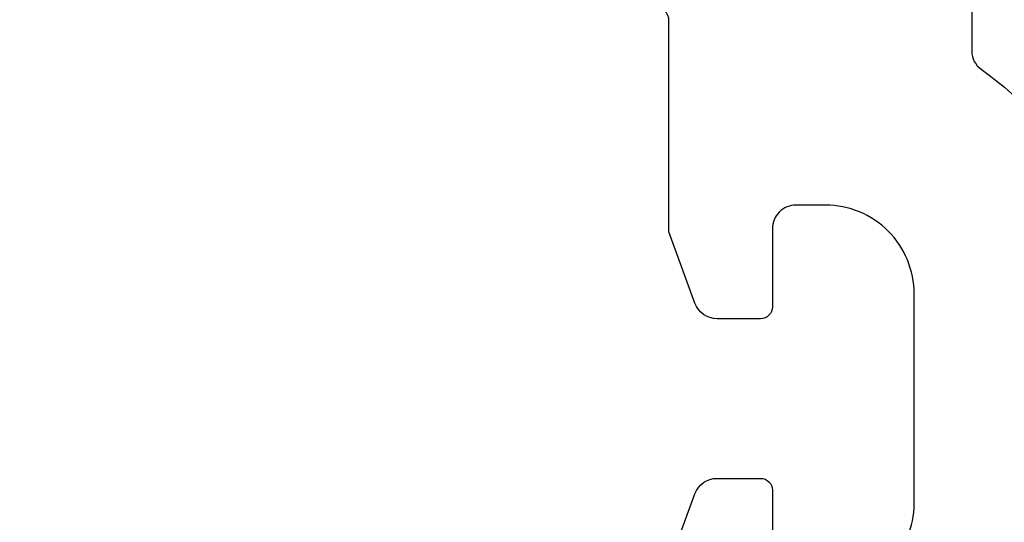
# Model space of a CAD drawing. Units: inches. Extents: x 0 to 342, y 0 to 43.
# Drawn here: x 4 to 5, y 34 to 35 of the extents above; entities that cross this region are included whole.
import ezdxf

# ---------------------------------------------------------------- set-up
doc = ezdxf.new("R2010")
doc.units = ezdxf.units.IN
doc.header["$LTSCALE"] = 0.25
doc.header["$MEASUREMENT"] = 0
doc.layers.add('Arcadia-Dim', color=4, linetype='Continuous')
doc.layers.add('Arcadia-Profile', color=6, linetype='Continuous')
doc.styles.get("Standard").update_dxf_attribs({"font": 'ARIALN.TTF'})
doc.dimstyles.new('Arcadia-2', dxfattribs={"dimscale": 2, "dimtxt": 0.0938, "dimasz": 0.0938, "dimexe": 0.0546, "dimexo": 0.0469, "dimgap": 0.0469, "dimtad": 0, "dimtih": 1, "dimdec": 4, "dimzin": 3, "dimdsep": 46, "dimlunit": 4, "dimtxsty": 'Standard', "dimblk": 'ARCHTICK', "dimcen": 0.0469, "dimdle": 0.0546, "dimclrd": 256, "dimclre": 256, "dimclrt": 256, "dimadec": 0, "dimazin": 0, "dimtfac": 0.75, "dimtdec": 4, "dimtix": 1, "dimtmove": 2, "dimatfit": 3, "dimfxl": 1, "dimtolj": 1, "dimtzin": 3, "dimlwd": -3, "dimlwe": -3, "dimarcsym": 0})

# ---------------------------------------------------------------- blocks, each defined once
blk = doc.blocks.new('_ArchTick')
at = {"color": 0, "linetype": 'ByBlock', "lineweight": -3, "const_width": 0.15}
blk.add_lwpolyline([(-0.5, -0.5), (0.5, 0.5)], dxfattribs=at)
blk = doc.blocks.new('*D66')
at = {"layer": 'Arcadia-Dim', "lineweight": -3, "transparency": 16777216}
for p, q in [((1.625, 36.11503), (1.625, 34.50315)), ((2.5412, 36.00583), (1.5158, 36.00583)), ((1.625, 32.44343), (1.625, 33.9461))]:
    blk.add_line(p, q, dxfattribs=at)
blk.add_solid([(1.59373, 32.44343), (1.65627, 32.44343), (1.625, 32.25583)], dxfattribs=at)
at = {"layer": 'Defpoints', "color": 0, "lineweight": -3, "transparency": 16777216}
for p in [(2.635, 36.00583), (1.625, 32.25583), (4.5, 32.25583)]:
    blk.add_point(p, dxfattribs=at)
at = {"layer": 'Arcadia-Dim', "lineweight": -3, "transparency": 16777216, "xscale": 0.1876, "yscale": 0.1876, "zscale": 0.1876, "rotation": 90}
blk.add_blockref('_ArchTick', (1.625, 36.00583), dxfattribs=at)
at = {"layer": 'Arcadia-Dim', "lineweight": -3, "transparency": 16777216, "insert": (1.625, 34.22463), "char_height": 0.1876, "attachment_point": 5, "rotation": 90}
blk.add_mtext('\\A1;F.D.', dxfattribs=at)

msp = doc.modelspace()

# ---------------------------------------------------------------- linework, layer by layer
at = {"layer": 'Arcadia-Profile'}
for points in [[(4.77685, 35.19249, -0.143691), (4.71145, 35.1114, 0.245823), (4.705, 35.09908), (4.705, 34.66357, 0.245823), (4.71145, 34.65125, -0.143691), (4.77685, 34.57016, -0.098648)], [(4.60598, 34.29738, 0.414214), (4.66598, 34.35738), (4.66598, 34.49926, 0.414214), (4.60598, 34.55926), (4.58598, 34.55926, 0.414214), (4.56998, 34.54326), (4.56998, 34.49034, -0.414214), (4.56198, 34.48234), (4.5326, 34.48234, -0.315299), (4.51757, 34.49287), (4.5, 34.54113), (4.5, 34.68383, 0.414214), (4.49, 34.69383)], [(4.5, 34.31551), (4.51757, 34.36377, -0.315299), (4.5326, 34.3743), (4.56198, 34.3743, -0.414214), (4.56998, 34.3663), (4.56998, 34.31338, 0.414214)]]:
    msp.add_lwpolyline(points, format="xyb", dxfattribs=at)

# ---------------------------------------------------------------- dimensions: what is measured, and where the dimension line sits
at = {"layer": 'Arcadia-Dim', "lineweight": -3}
dim = msp.add_linear_dim(base=(1.625, 32.25583), p1=(2.635, 36.00583), p2=(4.5, 32.25583), angle=90, text='F.D.', dimstyle='Arcadia-2', override={"dimblk1": 'ArchTick', "dimsah": 1, "dimse2": 1}, dxfattribs=at)
dim.commit()
dim.dimension.update_dxf_attribs({"geometry": '*D66', "text_midpoint": (1.625, 34.22463), "text_rotation": 90})

doc.saveas('drawing.dxf')
